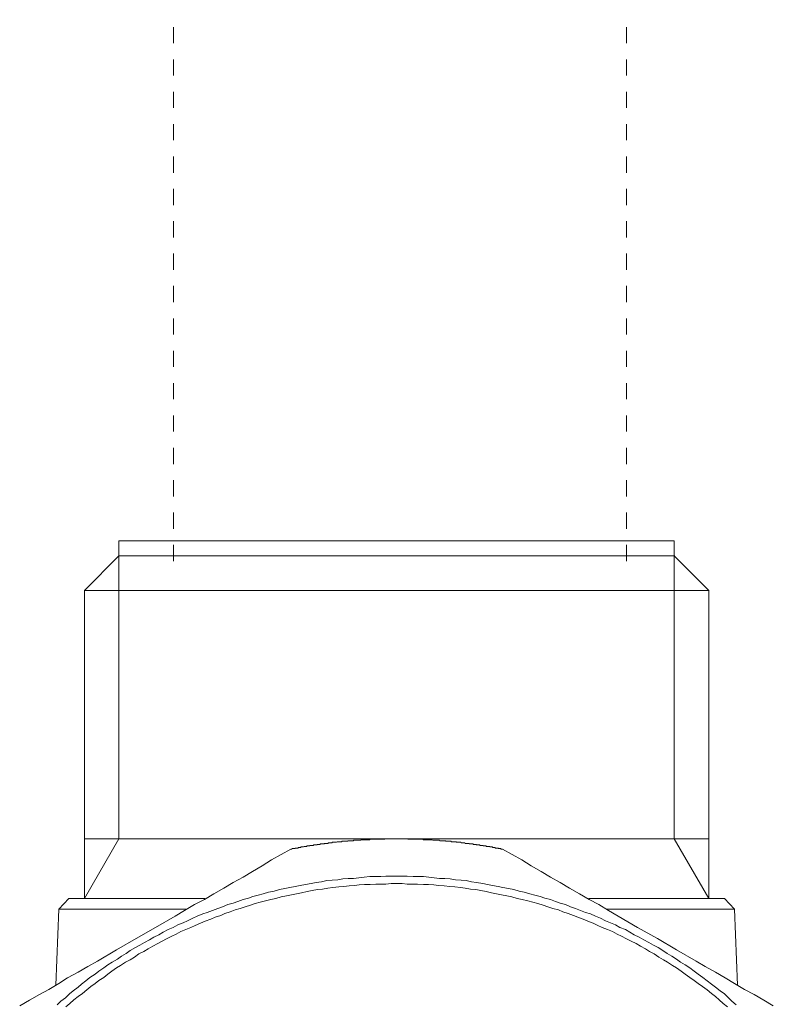
# Model space of a CAD drawing. Units: inches. Extents: x -594 to 823, y -649 to 476.
# Drawn here: x -162 to -146, y -401 to -379 of the extents above; entities that cross this region are included whole.
import ezdxf

# ---------------------------------------------------------------- set-up
doc = ezdxf.new("R2010")
doc.units = ezdxf.units.IN
doc.header["$MEASUREMENT"] = 0
doc.linetypes.add('AI-Linetype-56', pattern=[0.705556, 0.352778, -0.352778])
doc.linetypes.add('AI-Linetype-57', pattern=[0.705556, 0.352778, -0.352778])
doc.layers.add('图层 1', color=7, linetype='Continuous')

msp = doc.modelspace()

# ---------------------------------------------------------------- linework, layer by layer
at = {"layer": '图层 1', "color": 7, "linetype": 'AI-Linetype-56', "lineweight": 9}
msp.add_lwpolyline([(-158.954, -369.739), (-158.954, -391.585)], dxfattribs=at)
at = {"layer": '图层 1', "color": 7, "linetype": 'AI-Linetype-57', "lineweight": 9}
msp.add_lwpolyline([(-149.071, -369.739), (-149.071, -391.585)], dxfattribs=at)
at = {"layer": '图层 1', "color": 7, "lineweight": 9}
for points in [[(-148.036, -390.813), (-160.143, -390.813)], [(-160.143, -390.813), (-160.143, -391.142)], [(-148.036, -391.142), (-148.036, -390.813)], [(-160.143, -391.142), (-160.896, -391.897)], [(-160.143, -391.142), (-148.036, -391.142)], [(-148.036, -391.142), (-160.143, -391.142)], [(-160.143, -397.309), (-160.143, -391.142)], [(-160.143, -391.142), (-160.116, -391.142)], [(-148.036, -391.142), (-148.036, -397.309)], [(-148.036, -391.142), (-148.02, -391.142)], [(-147.278, -391.897), (-148.036, -391.142)], [(-160.896, -391.897), (-147.278, -391.897)], [(-160.896, -391.897), (-160.896, -397.309)], [(-147.278, -397.309), (-147.278, -391.897)], [(-160.896, -397.309), (-147.278, -397.309)], [(-160.143, -397.309), (-160.896, -398.612)], [(-160.896, -397.309), (-160.896, -398.612)], [(-151.777, -397.536), (-151.782, -397.536), (-151.799, -397.536), (-151.805, -397.536), (-151.821, -397.522), (-151.832, -397.522), (-151.838, -397.522), (-151.849, -397.522), (-151.865, -397.522), (-151.871, -397.511), (-151.888, -397.511), (-151.899, -397.511), (-151.91, -397.511), (-151.926, -397.511), (-151.932, -397.511), (-151.948, -397.502), (-151.96, -397.502), (-151.965, -397.502), (-151.982, -397.502), (-151.993, -397.502), (-151.993, -397.489), (-152.009, -397.489), (-152.02, -397.489), (-152.037, -397.489), (-152.048, -397.489), (-152.054, -397.489), (-152.054, -397.478), (-152.07, -397.478), (-152.081, -397.478), (-152.087, -397.478), (-152.103, -397.478), (-152.114, -397.478), (-152.131, -397.478), (-152.131, -397.466), (-152.137, -397.466), (-152.148, -397.466), (-152.164, -397.466), (-152.175, -397.466), (-152.181, -397.466), (-152.197, -397.466), (-152.197, -397.458), (-152.203, -397.458), (-152.209, -397.458), (-152.225, -397.458), (-152.236, -397.458), (-152.253, -397.458), (-152.258, -397.458), (-152.275, -397.458), (-152.275, -397.444), (-152.286, -397.444), (-152.297, -397.444), (-152.303, -397.444), (-152.319, -397.444), (-152.33, -397.444), (-152.347, -397.444), (-152.352, -397.433), (-152.363, -397.433), (-152.38, -397.433), (-152.386, -397.433), (-152.402, -397.433), (-152.413, -397.433), (-152.413, -397.433), (-152.424, -397.419), (-152.441, -397.419), (-152.452, -397.419), (-152.469, -397.419), (-152.474, -397.419), (-152.485, -397.419), (-152.502, -397.419), (-152.507, -397.419), (-152.507, -397.411), (-152.524, -397.411), (-152.535, -397.411), (-152.541, -397.411), (-152.557, -397.411), (-152.568, -397.411), (-152.579, -397.411), (-152.596, -397.411), (-152.601, -397.397), (-152.612, -397.397), (-152.624, -397.397), (-152.629, -397.397), (-152.646, -397.397), (-152.657, -397.397), (-152.662, -397.397), (-152.679, -397.397), (-152.69, -397.386), (-152.695, -397.386), (-152.718, -397.386), (-152.723, -397.386), (-152.74, -397.386), (-152.751, -397.386), (-152.756, -397.386), (-152.773, -397.386), (-152.784, -397.386), (-152.79, -397.378), (-152.806, -397.378), (-152.817, -397.378), (-152.823, -397.378), (-152.834, -397.378), (-152.845, -397.378), (-152.861, -397.378), (-152.873, -397.378), (-152.878, -397.378), (-152.895, -397.378), (-152.895, -397.364), (-152.906, -397.364), (-152.922, -397.364), (-152.928, -397.364), (-152.939, -397.364), (-152.956, -397.364), (-152.961, -397.364), (-152.972, -397.364), (-152.989, -397.364), (-153, -397.364), (-153.016, -397.364), (-153.022, -397.356), (-153.033, -397.356), (-153.044, -397.356), (-153.05, -397.356), (-153.061, -397.356), (-153.077, -397.356), (-153.083, -397.356), (-153.099, -397.356), (-153.11, -397.356), (-153.116, -397.356), (-153.138, -397.356), (-153.144, -397.356), (-153.155, -397.342), (-153.171, -397.342), (-153.177, -397.342), (-153.188, -397.342), (-153.205, -397.342), (-153.21, -397.342), (-153.227, -397.342), (-153.238, -397.342), (-153.243, -397.342), (-153.254, -397.342), (-153.265, -397.342), (-153.276, -397.342), (-153.293, -397.342), (-153.299, -397.342), (-153.315, -397.334), (-153.326, -397.334), (-153.332, -397.334), (-153.348, -397.334), (-153.359, -397.334), (-153.376, -397.334), (-153.382, -397.334), (-153.393, -397.334), (-153.398, -397.334), (-153.42, -397.334), (-153.426, -397.334), (-153.442, -397.334), (-153.454, -397.334), (-153.454, -397.334), (-153.47, -397.334), (-153.481, -397.334), (-153.498, -397.334), (-153.503, -397.334), (-153.514, -397.32), (-153.531, -397.32), (-153.537, -397.32), (-153.548, -397.32), (-153.564, -397.32), (-153.575, -397.32), (-153.581, -397.32), (-153.597, -397.32), (-153.608, -397.32), (-153.625, -397.32), (-153.631, -397.32), (-153.642, -397.32), (-153.658, -397.32), (-153.664, -397.32), (-153.669, -397.32), (-153.686, -397.32), (-153.697, -397.32), (-153.714, -397.32), (-153.719, -397.32), (-153.73, -397.32), (-153.747, -397.32), (-153.752, -397.32), (-153.763, -397.32), (-153.78, -397.32), (-153.786, -397.32), (-153.797, -397.32), (-153.813, -397.32), (-153.824, -397.32), (-153.841, -397.32), (-153.841, -397.309), (-153.846, -397.309), (-153.857, -397.309), (-153.874, -397.309), (-153.874, -397.309), (-153.891, -397.309), (-153.902, -397.309), (-153.907, -397.309), (-153.924, -397.309), (-153.935, -397.309), (-153.946, -397.309), (-153.963, -397.309), (-153.968, -397.309), (-153.979, -397.309), (-153.996, -397.309), (-154.001, -397.309), (-154.018, -397.309), (-154.029, -397.309), (-154.035, -397.309), (-154.051, -397.309), (-154.062, -397.309), (-154.079, -397.309), (-154.084, -397.309), (-154.09, -397.309), (-154.106, -397.309), (-154.118, -397.309), (-154.123, -397.309), (-154.14, -397.309), (-154.151, -397.309), (-154.156, -397.309), (-154.173, -397.309), (-154.184, -397.309), (-154.201, -397.309), (-154.206, -397.309), (-154.217, -397.309), (-154.234, -397.309), (-154.245, -397.309), (-154.25, -397.309), (-154.267, -397.309), (-154.278, -397.309), (-154.295, -397.309), (-154.295, -397.309), (-154.306, -397.309), (-154.322, -397.309), (-154.328, -397.309), (-154.344, -397.32), (-154.355, -397.32), (-154.367, -397.32), (-154.372, -397.32), (-154.389, -397.32), (-154.4, -397.32), (-154.416, -397.32), (-154.422, -397.32), (-154.433, -397.32), (-154.45, -397.32), (-154.455, -397.32), (-154.472, -397.32), (-154.483, -397.32), (-154.488, -397.32), (-154.505, -397.32), (-154.51, -397.32), (-154.521, -397.32), (-154.538, -397.32), (-154.544, -397.32), (-154.555, -397.32), (-154.571, -397.32), (-154.577, -397.32), (-154.593, -397.32), (-154.604, -397.32), (-154.61, -397.32), (-154.627, -397.32), (-154.638, -397.32), (-154.649, -397.32), (-154.665, -397.32), (-154.671, -397.334), (-154.687, -397.334), (-154.699, -397.334), (-154.704, -397.334), (-154.715, -397.334), (-154.726, -397.334), (-154.743, -397.334), (-154.748, -397.334), (-154.759, -397.334), (-154.765, -397.334), (-154.787, -397.334), (-154.793, -397.334), (-154.809, -397.334), (-154.82, -397.334), (-154.826, -397.334), (-154.842, -397.334), (-154.853, -397.334), (-154.87, -397.334), (-154.87, -397.342), (-154.876, -397.342), (-154.887, -397.342), (-154.903, -397.342), (-154.909, -397.342), (-154.92, -397.342), (-154.931, -397.342), (-154.942, -397.342), (-154.948, -397.342), (-154.964, -397.342), (-154.975, -397.342), (-154.992, -397.342), (-154.997, -397.342), (-155.008, -397.342), (-155.025, -397.342), (-155.031, -397.356), (-155.047, -397.356), (-155.058, -397.356), (-155.069, -397.356), (-155.086, -397.356), (-155.091, -397.356), (-155.102, -397.356), (-155.119, -397.356), (-155.125, -397.356), (-155.136, -397.356), (-155.147, -397.356), (-155.152, -397.356), (-155.152, -397.364), (-155.174, -397.364), (-155.18, -397.364), (-155.191, -397.364), (-155.208, -397.364), (-155.213, -397.364), (-155.224, -397.364), (-155.241, -397.364), (-155.246, -397.364), (-155.257, -397.364), (-155.274, -397.364), (-155.28, -397.364), (-155.28, -397.378), (-155.296, -397.378), (-155.307, -397.378), (-155.318, -397.378), (-155.335, -397.378), (-155.34, -397.378), (-155.346, -397.378), (-155.363, -397.378), (-155.368, -397.378), (-155.385, -397.378), (-155.396, -397.386), (-155.401, -397.386), (-155.418, -397.386), (-155.429, -397.386), (-155.446, -397.386), (-155.457, -397.386), (-155.462, -397.386), (-155.479, -397.386), (-155.49, -397.386), (-155.495, -397.397), (-155.512, -397.397), (-155.523, -397.397), (-155.529, -397.397), (-155.545, -397.397), (-155.556, -397.397), (-155.567, -397.397), (-155.573, -397.397), (-155.584, -397.411), (-155.6, -397.411), (-155.612, -397.411), (-155.617, -397.411), (-155.634, -397.411), (-155.645, -397.411), (-155.661, -397.411), (-155.667, -397.419), (-155.678, -397.419), (-155.695, -397.419), (-155.7, -397.419), (-155.711, -397.419), (-155.728, -397.419), (-155.739, -397.419), (-155.744, -397.419), (-155.761, -397.433), (-155.766, -397.433), (-155.783, -397.433), (-155.789, -397.433), (-155.8, -397.433), (-155.816, -397.433), (-155.822, -397.433), (-155.822, -397.444), (-155.838, -397.444), (-155.849, -397.444), (-155.855, -397.444), (-155.877, -397.444), (-155.883, -397.444), (-155.894, -397.444), (-155.91, -397.458), (-155.916, -397.458), (-155.927, -397.458), (-155.944, -397.458), (-155.949, -397.458), (-155.966, -397.458), (-155.977, -397.458), (-155.977, -397.466), (-155.993, -397.466), (-156.004, -397.466), (-156.021, -397.466), (-156.032, -397.466), (-156.038, -397.466), (-156.054, -397.478), (-156.065, -397.478), (-156.071, -397.478), (-156.087, -397.478), (-156.098, -397.478), (-156.104, -397.478), (-156.121, -397.489), (-156.132, -397.489), (-156.148, -397.489), (-156.159, -397.489), (-156.165, -397.489), (-156.176, -397.489), (-156.176, -397.502), (-156.187, -397.502), (-156.193, -397.502), (-156.209, -397.502), (-156.22, -397.502), (-156.226, -397.502), (-156.242, -397.511), (-156.253, -397.511), (-156.27, -397.511), (-156.276, -397.511), (-156.287, -397.511), (-156.303, -397.511), (-156.303, -397.522), (-156.314, -397.522), (-156.32, -397.522), (-156.336, -397.522), (-156.347, -397.522), (-156.364, -397.522), (-156.37, -397.536), (-156.381, -397.536), (-156.392, -397.536)], [(-148.036, -397.309), (-147.278, -398.612)], [(-147.278, -398.612), (-147.278, -397.309)], [(-156.392, -397.536), (-156.812, -397.771), (-157.017, -397.898), (-157.227, -398.023), (-157.437, -398.144), (-157.648, -398.26), (-157.858, -398.385), (-158.074, -398.509), (-158.279, -398.631), (-158.494, -398.742), (-158.71, -398.872), (-158.915, -398.996), (-159.346, -399.243), (-159.767, -399.481), (-160.193, -399.73), (-160.608, -399.979), (-160.824, -400.092), (-161.034, -400.216), (-161.261, -400.338), (-161.455, -400.463), (-161.67, -400.593), (-161.875, -400.703), (-162.091, -400.825), (-162.307, -400.95)], [(-145.873, -400.95), (-146.083, -400.825), (-146.293, -400.703), (-146.504, -400.593), (-146.72, -400.463), (-146.924, -400.338), (-147.135, -400.216), (-147.356, -400.092), (-147.555, -399.979), (-147.981, -399.73), (-148.402, -399.481), (-148.833, -399.243), (-149.254, -398.996), (-149.47, -398.872), (-149.68, -398.742), (-149.89, -398.631), (-150.1, -398.509), (-150.316, -398.385), (-150.521, -398.26), (-150.731, -398.144), (-150.936, -398.023), (-151.152, -397.898), (-151.356, -397.771), (-151.777, -397.536)], [(-146.686, -400.928), (-146.775, -400.85), (-146.852, -400.773), (-146.941, -400.692), (-147.029, -400.623), (-147.135, -400.546), (-147.218, -400.477), (-147.312, -400.407), (-147.411, -400.33), (-147.511, -400.261), (-147.599, -400.194), (-147.693, -400.125), (-147.793, -400.059), (-147.898, -400.001), (-147.981, -399.937), (-148.086, -399.868), (-148.191, -399.813), (-148.285, -399.743), (-148.385, -399.683), (-148.485, -399.63), (-148.584, -399.572), (-148.695, -399.514), (-148.8, -399.456), (-148.905, -399.403), (-149.005, -399.348), (-149.099, -399.287), (-149.221, -399.243), (-149.315, -399.185), (-149.425, -399.143), (-149.53, -399.099), (-149.641, -399.041), (-149.752, -398.996), (-149.857, -398.949), (-149.968, -398.919), (-150.078, -398.872), (-150.183, -398.828), (-150.294, -398.794), (-150.405, -398.742), (-150.521, -398.711), (-150.621, -398.678), (-150.731, -398.631), (-150.853, -398.601), (-150.958, -398.568), (-151.074, -398.54), (-151.185, -398.509), (-151.307, -398.476), (-151.412, -398.451), (-151.528, -398.415), (-151.644, -398.393), (-151.771, -398.374), (-151.871, -398.352), (-151.993, -398.327), (-152.103, -398.305), (-152.209, -398.283), (-152.347, -398.26), (-152.452, -398.249), (-152.568, -398.222), (-152.679, -398.211), (-152.806, -398.202), (-152.922, -398.18), (-153.033, -398.172), (-153.155, -398.172), (-153.265, -398.158), (-153.382, -398.144), (-153.503, -398.133), (-153.625, -398.133), (-153.73, -398.133), (-153.857, -398.125), (-153.968, -398.125), (-154.084, -398.125), (-154.206, -398.125), (-154.322, -398.125), (-154.433, -398.133), (-154.555, -398.133), (-154.671, -398.133), (-154.793, -398.144), (-154.909, -398.158), (-155.025, -398.172), (-155.147, -398.172), (-155.257, -398.18), (-155.368, -398.202), (-155.49, -398.211), (-155.612, -398.222), (-155.728, -398.249), (-155.838, -398.26), (-155.949, -398.283), (-156.071, -398.305), (-156.187, -398.327), (-156.303, -398.352), (-156.414, -398.374), (-156.525, -398.393), (-156.641, -398.415), (-156.757, -398.451), (-156.879, -398.476), (-157, -398.509), (-157.105, -398.54), (-157.222, -398.568), (-157.316, -398.601), (-157.437, -398.631), (-157.548, -398.678), (-157.653, -398.711), (-157.769, -398.742), (-157.886, -398.794), (-157.985, -398.828), (-158.101, -398.872), (-158.218, -398.919), (-158.312, -398.949), (-158.433, -398.996), (-158.528, -399.041), (-158.649, -399.099), (-158.743, -399.143), (-158.86, -399.185), (-158.959, -399.243), (-159.07, -399.287), (-159.175, -399.348), (-159.275, -399.403), (-159.38, -399.456), (-159.479, -399.514), (-159.584, -399.572), (-159.684, -399.63), (-159.784, -399.683), (-159.894, -399.743), (-159.988, -399.813), (-160.088, -399.868), (-160.176, -399.937), (-160.287, -400.001), (-160.381, -400.059), (-160.475, -400.125), (-160.58, -400.194), (-160.663, -400.261), (-160.774, -400.33), (-160.863, -400.407), (-160.957, -400.477), (-161.034, -400.546), (-161.139, -400.623), (-161.217, -400.692), (-161.311, -400.773), (-161.41, -400.85), (-161.493, -400.928)], [(-146.874, -400.975), (-146.969, -400.897), (-147.057, -400.817), (-147.135, -400.748), (-147.218, -400.681), (-147.312, -400.604), (-147.417, -400.532), (-147.511, -400.463), (-147.599, -400.396), (-147.693, -400.33), (-147.793, -400.261), (-147.882, -400.194), (-147.981, -400.125), (-148.07, -400.073), (-148.18, -400.001), (-148.269, -399.945), (-148.368, -399.89), (-148.468, -399.821), (-148.573, -399.768), (-148.662, -399.707), (-148.767, -399.652), (-148.861, -399.591), (-148.972, -399.541), (-149.077, -399.494), (-149.187, -399.436), (-149.281, -399.392), (-149.381, -399.334), (-149.486, -399.287), (-149.608, -399.243), (-149.702, -399.198), (-149.802, -399.151), (-149.918, -399.107), (-150.017, -399.06), (-150.134, -399.016), (-150.233, -398.983), (-150.344, -398.936), (-150.466, -398.905), (-150.56, -398.858), (-150.681, -398.828), (-150.792, -398.794), (-150.892, -398.756), (-151.008, -398.723), (-151.118, -398.689), (-151.229, -398.664), (-151.351, -398.631), (-151.462, -398.612), (-151.572, -398.576), (-151.683, -398.554), (-151.799, -398.532), (-151.91, -398.509), (-152.02, -398.485), (-152.137, -398.462), (-152.253, -398.438), (-152.363, -398.415), (-152.474, -398.407), (-152.596, -398.385), (-152.695, -398.374), (-152.817, -398.36), (-152.928, -398.352), (-153.05, -398.338), (-153.171, -398.327), (-153.276, -398.313), (-153.393, -398.305), (-153.503, -398.305), (-153.631, -398.296), (-153.747, -398.296), (-153.857, -398.296), (-153.968, -398.283), (-154.084, -398.283), (-154.206, -398.283), (-154.322, -398.296), (-154.433, -398.296), (-154.544, -398.296), (-154.665, -398.305), (-154.787, -398.305), (-154.903, -398.313), (-155.008, -398.327), (-155.125, -398.338), (-155.241, -398.352), (-155.346, -398.36), (-155.479, -398.374), (-155.584, -398.385), (-155.7, -398.407), (-155.816, -398.415), (-155.927, -398.438), (-156.038, -398.462), (-156.159, -398.485), (-156.27, -398.509), (-156.381, -398.532), (-156.491, -398.554), (-156.608, -398.576), (-156.718, -398.612), (-156.829, -398.631), (-156.945, -398.664), (-157.061, -398.689), (-157.172, -398.723), (-157.277, -398.756), (-157.393, -398.794), (-157.498, -398.828), (-157.609, -398.858), (-157.714, -398.905), (-157.83, -398.936), (-157.924, -398.983), (-158.046, -399.016), (-158.14, -399.06), (-158.262, -399.107), (-158.367, -399.151), (-158.478, -399.198), (-158.577, -399.243), (-158.682, -399.287), (-158.793, -399.334), (-158.898, -399.392), (-158.992, -399.436), (-159.103, -399.494), (-159.197, -399.541), (-159.297, -399.591), (-159.402, -399.652), (-159.507, -399.707), (-159.601, -399.768), (-159.712, -399.821), (-159.806, -399.89), (-159.9, -399.945), (-159.999, -400.001), (-160.105, -400.073), (-160.193, -400.125), (-160.298, -400.194), (-160.381, -400.261), (-160.475, -400.33), (-160.58, -400.396), (-160.663, -400.463), (-160.757, -400.532), (-160.846, -400.604), (-160.94, -400.681), (-161.029, -400.748), (-161.123, -400.817), (-161.211, -400.897), (-161.3, -400.975)], [(-161.233, -398.612), (-161.455, -398.847)], [(-158.267, -398.612), (-161.233, -398.612)], [(-146.941, -398.612), (-149.896, -398.612)], [(-146.72, -398.847), (-146.941, -398.612)], [(-161.455, -398.847), (-161.516, -400.499)], [(-158.682, -398.847), (-161.455, -398.847)], [(-146.72, -398.847), (-149.514, -398.847)], [(-146.653, -400.499), (-146.72, -398.847)]]:
    msp.add_lwpolyline(points, dxfattribs=at)

doc.saveas('drawing.dxf')
